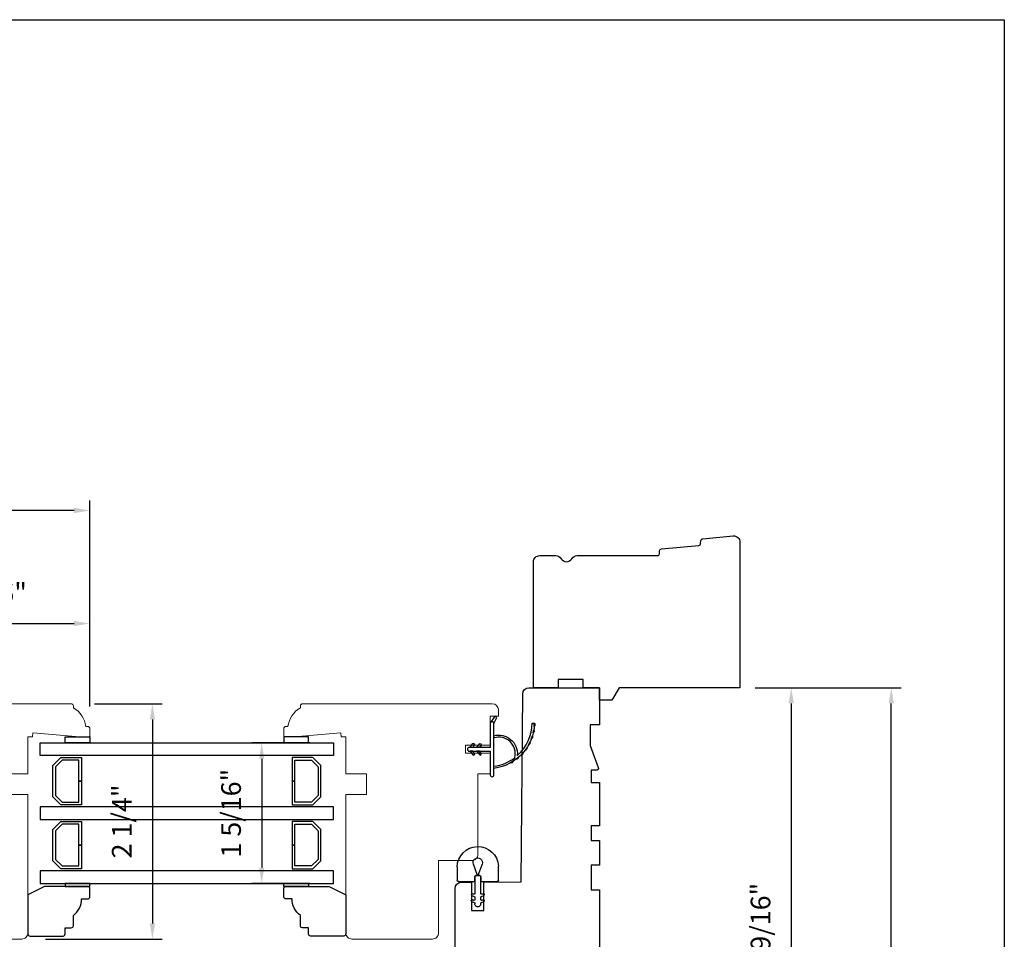
# Model space of a CAD drawing. Extents: x -4188 to -4102, y 4316 to 4426.
# Drawn here: x -4139 to -4130, y 4396 to 4405 of the extents above; entities that cross this region are included whole.
import ezdxf

# ---------------------------------------------------------------- set-up
doc = ezdxf.new("R2010")
doc.units = 0
doc.header["$LTSCALE"] = 10
doc.header["$MEASUREMENT"] = 0
doc.header["$PDMODE"] = 2
doc.header["$PDSIZE"] = -2
doc.layers.get('DEFPOINTS').update_dxf_attribs({"color": 2, "linetype": 'CONTINUOUS'})
for name, color, linetype in [('1', 1, 'CONTINUOUS'), ('5', 6, 'CONTINUOUS'), ('6', 1, 'CONTINUOUS'), ('8', 7, 'CONTINUOUS')]:
    doc.layers.add(name, color=color, linetype=linetype)
doc.layers.add('2', color=2, linetype='CONTINUOUS', lineweight=9)
doc.layers.add('7', color=7, linetype='CONTINUOUS', lineweight=20)
doc.styles.add('MODERN', font='tahoma.ttf')
doc.dimstyles.new('LWDEC$0', dxfattribs={"dimtxt": 2.5, "dimasz": 2, "dimexe": 1.25, "dimexo": 3, "dimgap": 2, "dimtad": 1, "dimtoh": 1, "dimzin": 1, "dimdsep": 46, "dimtxsty": 'MODERN', "dimcen": 0, "dimdle": 1.5, "dimadec": 0, "dimazin": 0, "dimtfac": 1, "dimtix": 1, "dimtmove": 0, "dimatfit": 3, "dimfxl": 1, "dimtzin": 0, "dimarcsym": 0})

# ---------------------------------------------------------------- blocks, each defined once
blk = doc.blocks.new('2868C')
at = {"layer": '1'}
for points in [[(8.31, 5.95, 0.171884), (8.28, 5.96, 0.583171), (3.5, 0.9), (2.98, 0.9, -0.519556), (7.69, 6.57, 0.678594), (7.73, 6.65, 0.207743), (-0.04, 10.19, -0.408958), (-0.09, 10.24), (-0.09, 10.64, -0.419299), (-0.04, 10.69, -0.372378), (10.89, 0.9), (10.39, 0.9, 0.12941)], [(0.75, 10.65, 0.017679), (-0.04, 10.69, -0.455609)], [(2.3, 10.4, 0.017638), (1.52, 10.55, -0.446077)], [(3.79, 9.95, 0.017587), (3.04, 10.2, -0.436338)], [(5.21, 9.28, 0.017526), (4.51, 9.64, -0.426583)], [(6.52, 8.43, 0.017456), (5.88, 8.88, -0.416994)], [(7.7, 7.41, 0.01738), (7.13, 7.94, -0.407743)], [(8.72, 6.23, 0.017298), (8.24, 6.83, -0.39899)], [(9.58, 4.91, 0.017215), (9.18, 5.58, -0.390882)], [(0, 0.9), (-1.24, 1.49, 1), (-1.5, 0.95), (-0.26, 0.08, -0.732951)], [(5.28, -2.2), (5.82, -2.58), (5.82, -3.2), (4.98, -2.61, -1)], [(7.26, -2.2), (6.72, -2.58), (6.72, -3.2), (7.56, -2.61, 1)], [(5.28, -3.85), (5.82, -4.23), (5.82, -4.85), (4.98, -4.26, -1)], [(7.26, -3.85), (6.72, -4.23), (6.72, -4.85), (7.56, -4.26, 1)]]:
    blk.add_lwpolyline(points, format="xyb", close=True, dxfattribs=at)
blk.add_ellipse((5.13, -4.06), major_axis=(-0.18, 0.18), ratio=1, start_param=-1.396263, end_param=1.745329, dxfattribs=at)
at = {"layer": '1', "extrusion": (0, 0, -1)}
blk.add_ellipse((7.41, -4.06), major_axis=(0.18, 0.18), ratio=1, start_param=-1.396263, end_param=1.745329, dxfattribs=at)
at = {"layer": '6'}
blk.add_lwpolyline([(6.72, -5.05), (6.72, 0), (12.46, 0, 1), (12.46, 0.9), (0, 0.9, 1), (0, 0), (5.82, 0), (5.82, -5.05, 1)], format="xyb", close=True, dxfattribs=at)
blk = doc.blocks.new('Lauren W.S.')
at = {"layer": '1'}
for p, q in [((-9.65, 5), (-6.49, 5)), ((-6.1, 4.62), (-6.1, 0.72)), ((-7.61, 0.04), (-10.31, 1.05)), ((-10.31, -1.05), (-7.61, -0.04)), ((-6.1, -0.72), (-6.1, -4.61)), ((-6.48, -5), (-9.87, -5))]:
    blk.add_line(p, q, dxfattribs=at)
for centre, radius, start, end in [((-9.59, 0), 5, 90.6876, 266.8086), ((-6.48, 4.62), 0.387, 360, 91.3007), ((-10.71, 0), 1.13, 69.34, 290.66), ((-6.48, -4.61), 0.387, 270, 360)]:
    blk.add_arc(centre, radius, start, end, dxfattribs=at)
at = {"layer": '6'}
for p, q in [((-7.61, -0.46), (-7.61, 0.46)), ((-7.61, 0.46), (-7.61, 0.04)), ((-7.36, 0.72), (-3.29, 0.72)), ((-6.1, 0.72), (-7.36, 0.72)), ((-3.07, 1.04), (-3.18, 1.28)), ((-2.77, 1.45), (-2.52, 0.86)), ((-2.3, 0.72), (-1.78, 0.72)), ((-1.57, 1.04), (-1.67, 1.28)), ((-1.27, 1.45), (-1.01, 0.86)), ((-0.8, 0.72), (-0.72, 0.72)), ((-7.61, -0.04), (-7.61, -0.46)), ((-3.29, -0.72), (-7.36, -0.72)), ((-7.36, -0.72), (-6.1, -0.72)), ((-3.18, -1.28), (-3.07, -1.04)), ((-2.52, -0.86), (-2.77, -1.46)), ((-1.78, -0.72), (-2.3, -0.72)), ((-1.67, -1.28), (-1.57, -1.04)), ((-1.01, -0.86), (-1.27, -1.46)), ((-0.72, -0.72), (-0.8, -0.72))]:
    blk.add_line(p, q, dxfattribs=at)
for centre, radius, start, end in [((-7.36, 0.46), 0.254, 90, 180), ((-7.36, 0.46), 0.254, 90, 180), ((-3.29, 0.95), 0.232, 270, 23.4142), ((-2.97, 1.36), 0.22, 24.1003, 202.7086), ((-2.3, 0.95), 0.232, 203.4142, 270), ((-1.78, 0.95), 0.232, 270, 23.4142), ((-1.47, 1.37), 0.22, 23.4142, 203.4142), ((-0.8, 0.95), 0.232, 203.4142, 270), ((-0.72, 0), 0.718, 270, 90.02), ((-7.36, -0.46), 0.254, 180, 270), ((-7.36, -0.46), 0.254, 180, 270), ((-3.29, -0.95), 0.232, 336.5858, 90), ((-2.98, -1.37), 0.22, 156.5858, 336.5858), ((-2.3, -0.95), 0.232, 90, 156.5858), ((-1.78, -0.95), 0.232, 336.5858, 90), ((-1.47, -1.37), 0.22, 156.5858, 336.5858), ((-0.8, -0.95), 0.232, 89.9381, 156.5858)]:
    blk.add_arc(centre, radius, start, end, dxfattribs=at)
blk = doc.blocks.new('*D194')
at = {"layer": '2', "color": 0, "linetype": 'ByBlock', "lineweight": -2, "transparency": 16777216}
for p, q in [((-4140.6376, 4398.6607), (-4140.6376, 4399.3833)), ((-4138.5903, 4398.4988), (-4138.5903, 4399.3833)), ((-4140.4876, 4399.2895), (-4138.7403, 4399.2895))]:
    blk.add_line(p, q, dxfattribs=at)
at = {"layer": '2', "color": 0, "transparency": 16777216}
for points in [[(-4140.4876, 4399.3145), (-4140.4876, 4399.2645), (-4140.6376, 4399.2895)], [(-4138.7403, 4399.3145), (-4138.7403, 4399.2645), (-4138.5903, 4399.2895)]]:
    blk.add_solid(points, dxfattribs=at)
at = {"layer": 'DEFPOINTS', "color": 0, "transparency": 16777216}
for p in [(-4138.5903, 4399.2895), (-4140.6376, 4398.4357), (-4138.5903, 4398.2738)]:
    blk.add_point(p, dxfattribs=at)
at = {"layer": '2', "color": 0, "transparency": 16777216, "insert": (-4139.614, 4399.5579), "char_height": 0.1875, "attachment_point": 5, "style": 'MODERN'}
blk.add_mtext('2 1/16"', dxfattribs=at)
blk = doc.blocks.new('*D195')
at = {"layer": '2', "color": 0, "linetype": 'ByBlock', "lineweight": -2, "transparency": 16777216}
for p, q in [((-4141.5915, 4398.7843), (-4141.5915, 4400.461)), ((-4138.5903, 4398.4988), (-4138.5903, 4400.461)), ((-4138.7403, 4400.3672), (-4141.4415, 4400.3672))]:
    blk.add_line(p, q, dxfattribs=at)
at = {"layer": '2', "color": 0, "transparency": 16777216}
for points in [[(-4141.4415, 4400.3922), (-4141.4415, 4400.3422), (-4141.5915, 4400.3672)], [(-4138.7403, 4400.3922), (-4138.7403, 4400.3422), (-4138.5903, 4400.3672)]]:
    blk.add_solid(points, dxfattribs=at)
at = {"layer": 'DEFPOINTS', "color": 0, "transparency": 16777216}
for p in [(-4141.5915, 4400.3672), (-4141.5915, 4398.5593), (-4138.5903, 4398.2738)]:
    blk.add_point(p, dxfattribs=at)
at = {"layer": '2', "color": 0, "transparency": 16777216, "insert": (-4140.0909, 4400.6149), "char_height": 0.1875, "attachment_point": 5, "style": 'MODERN'}
blk.add_mtext('3"', dxfattribs=at)
blk = doc.blocks.new('*D199')
at = {"layer": '2', "color": 0, "linetype": 'ByBlock', "lineweight": -2, "transparency": 16777216}
for p, q in [((-4132.244, 4398.6775), (-4131.806, 4398.6775)), ((-4131.8997, 4398.5275), (-4131.8997, 4394.2605)), ((-4133.5031, 4394.1105), (-4131.806, 4394.1105))]:
    blk.add_line(p, q, dxfattribs=at)
at = {"layer": '2', "color": 0, "transparency": 16777216}
for points in [[(-4131.9247, 4398.5275), (-4131.8747, 4398.5275), (-4131.8997, 4398.6775)], [(-4131.9247, 4394.2605), (-4131.8747, 4394.2605), (-4131.8997, 4394.1105)]]:
    blk.add_solid(points, dxfattribs=at)
at = {"layer": 'DEFPOINTS', "color": 0, "transparency": 16777216}
for p in [(-4132.469, 4398.6775), (-4133.7281, 4394.1105), (-4131.8997, 4394.1105)]:
    blk.add_point(p, dxfattribs=at)
at = {"layer": '2', "color": 0, "transparency": 16777216, "insert": (-4132.1681, 4396.394), "char_height": 0.1875, "attachment_point": 5, "rotation": 90, "style": 'MODERN'}
blk.add_mtext('4 9/16"', dxfattribs=at)
blk = doc.blocks.new('*D200')
at = {"layer": '2', "color": 0, "linetype": 'ByBlock', "lineweight": -2, "transparency": 16777216}
for p, q in [((-4132.244, 4398.6775), (-4130.8512, 4398.6775)), ((-4130.9449, 4392.292), (-4130.9449, 4398.5275)), ((-4133.5031, 4392.142), (-4130.8512, 4392.142))]:
    blk.add_line(p, q, dxfattribs=at)
at = {"layer": '2', "color": 0, "transparency": 16777216}
for points in [[(-4130.9699, 4398.5275), (-4130.9199, 4398.5275), (-4130.9449, 4398.6775)], [(-4130.9699, 4392.292), (-4130.9199, 4392.292), (-4130.9449, 4392.142)]]:
    blk.add_solid(points, dxfattribs=at)
at = {"layer": 'DEFPOINTS', "color": 0, "transparency": 16777216}
for p in [(-4132.469, 4398.6775), (-4130.9449, 4398.6775), (-4133.7281, 4392.142)]:
    blk.add_point(p, dxfattribs=at)
at = {"layer": '2', "color": 0, "transparency": 16777216, "insert": (-4131.2133, 4395.4098), "char_height": 0.1875, "attachment_point": 5, "rotation": 90, "style": 'MODERN'}
blk.add_mtext('6 9/16"', dxfattribs=at)
blk = doc.blocks.new('*D201')
at = {"layer": '2', "color": 0, "linetype": 'ByBlock', "lineweight": -2, "transparency": 16777216}
for p, q in [((-4138.5444, 4398.5243), (-4137.8996, 4398.5243)), ((-4137.9934, 4398.3743), (-4137.9934, 4396.4303)), ((-4139.015, 4396.2803), (-4137.8996, 4396.2803))]:
    blk.add_line(p, q, dxfattribs=at)
at = {"layer": '2', "color": 0, "transparency": 16777216}
for points in [[(-4138.0184, 4398.3743), (-4137.9684, 4398.3743), (-4137.9934, 4398.5243)], [(-4138.0184, 4396.4303), (-4137.9684, 4396.4303), (-4137.9934, 4396.2803)]]:
    blk.add_solid(points, dxfattribs=at)
at = {"layer": 'DEFPOINTS', "color": 0, "transparency": 16777216}
for p in [(-4138.7694, 4398.5243), (-4139.24, 4396.2803), (-4137.9934, 4396.2803)]:
    blk.add_point(p, dxfattribs=at)
at = {"layer": '2', "color": 0, "transparency": 16777216, "insert": (-4138.2617, 4397.4023), "char_height": 0.1875, "attachment_point": 5, "rotation": 90, "style": 'MODERN'}
blk.add_mtext('2 1/4"', dxfattribs=at)
blk = doc.blocks.new('*D202')
at = {"layer": '2', "color": 0, "linetype": 'ByBlock', "lineweight": -2, "transparency": 16777216}
for p, q in [((-4136.4924, 4398.1503), (-4137.0444, 4398.1503)), ((-4136.9507, 4398.0003), (-4136.9507, 4396.9617)), ((-4136.4924, 4396.8117), (-4137.0444, 4396.8117))]:
    blk.add_line(p, q, dxfattribs=at)
at = {"layer": '2', "color": 0, "transparency": 16777216}
for points in [[(-4136.9757, 4398.0003), (-4136.9257, 4398.0003), (-4136.9507, 4398.1503)], [(-4136.9757, 4396.9617), (-4136.9257, 4396.9617), (-4136.9507, 4396.8117)]]:
    blk.add_solid(points, dxfattribs=at)
at = {"layer": 'DEFPOINTS', "color": 0, "transparency": 16777216}
for p in [(-4136.2674, 4398.1503), (-4136.9507, 4396.8117), (-4136.2674, 4396.8117)]:
    blk.add_point(p, dxfattribs=at)
at = {"layer": '2', "color": 0, "transparency": 16777216, "insert": (-4137.219, 4397.481), "char_height": 0.1875, "attachment_point": 5, "rotation": 90, "style": 'MODERN'}
blk.add_mtext('1 5/16"', dxfattribs=at)

msp = doc.modelspace()

# ---------------------------------------------------------------- linework, layer by layer
at = {"layer": '1', "color": 1}
for points in [[(-4136.26739, 4398.1503), (-4136.26739, 4398.03219), (-4139.06279, 4398.03219), (-4139.06279, 4398.1503)], [(-4138.86628, 4397.55975), (-4138.94468, 4397.63815), (-4138.94468, 4397.93411), (-4138.86628, 4398.01251), (-4138.66909, 4398.01251), (-4138.66909, 4397.78755), (-4138.69665, 4397.78755), (-4138.69665, 4397.98495), (-4138.85487, 4397.98495), (-4138.91712, 4397.92269), (-4138.91712, 4397.64957), (-4138.85487, 4397.58731), (-4138.69665, 4397.58731), (-4138.69665, 4397.78586), (-4138.66909, 4397.78586), (-4138.66909, 4397.55975)], [(-4136.4639, 4397.55975), (-4136.3855, 4397.63815), (-4136.3855, 4397.93411), (-4136.4639, 4398.01251), (-4136.66109, 4398.01251), (-4136.66109, 4397.78755), (-4136.63353, 4397.78755), (-4136.63353, 4397.98495), (-4136.47532, 4397.98495), (-4136.41306, 4397.92269), (-4136.41306, 4397.64957), (-4136.47532, 4397.58731), (-4136.63353, 4397.58731), (-4136.63353, 4397.78586), (-4136.66109, 4397.78586), (-4136.66109, 4397.55975)], [(-4136.26739, 4397.42196), (-4136.26739, 4397.54007), (-4139.06279, 4397.54007), (-4139.06279, 4397.42196)], [(-4138.86628, 4396.94952), (-4138.94468, 4397.02791), (-4138.94468, 4397.32387), (-4138.86628, 4397.40227), (-4138.66909, 4397.40227), (-4138.66909, 4397.17732), (-4138.69665, 4397.17732), (-4138.69665, 4397.37471), (-4138.85487, 4397.37471), (-4138.91712, 4397.31246), (-4138.91712, 4397.03933), (-4138.85487, 4396.97708), (-4138.69665, 4396.97708), (-4138.69665, 4397.17562), (-4138.66909, 4397.17562), (-4138.66909, 4396.94952)], [(-4136.4639, 4396.94952), (-4136.3855, 4397.02791), (-4136.3855, 4397.32387), (-4136.4639, 4397.40227), (-4136.66109, 4397.40227), (-4136.66109, 4397.17732), (-4136.63353, 4397.17732), (-4136.63353, 4397.37471), (-4136.47532, 4397.37471), (-4136.41306, 4397.31246), (-4136.41306, 4397.03933), (-4136.47532, 4396.97708), (-4136.63353, 4396.97708), (-4136.63353, 4397.17562), (-4136.66109, 4397.17562), (-4136.66109, 4396.94952)], [(-4136.26739, 4396.81172), (-4136.26739, 4396.92983), (-4139.06279, 4396.92983), (-4139.06279, 4396.81172)]]:
    msp.add_lwpolyline(points, close=True, dxfattribs=at)
at = {"layer": '5'}
for points in [[(-4138.59038, 4398.20975), (-4138.59038, 4398.15069), (-4138.8266, 4398.15069), (-4138.8266, 4398.20975)], [(-4136.73981, 4398.20975), (-4136.73981, 4398.15069), (-4136.50359, 4398.15069), (-4136.50359, 4398.20975)], [(-4138.82657, 4396.81172), (-4138.82657, 4396.7818), (-4138.59035, 4396.7818), (-4138.59035, 4396.81172)], [(-4136.50361, 4396.81172), (-4136.50361, 4396.7818), (-4136.73983, 4396.7818), (-4136.73983, 4396.81172)]]:
    msp.add_lwpolyline(points, close=True, dxfattribs=at)
at = {"layer": '7'}
for points in [[(-4139.37775, 4397.8552), (-4139.1809, 4397.8552), (-4139.1809, 4398.20936), (-4139.13759, 4398.20947), (-4139.13418, 4398.24839), (-4138.68809, 4398.20936), (-4138.60019, 4398.20936, 0.4142136), (-4138.59035, 4398.2192), (-4138.59035, 4398.2881, 0.4142136), (-4138.61004, 4398.30778), (-4138.62972, 4398.30778, 0.2381249), (-4138.74783, 4398.48495), (-4138.74783, 4398.50267, 0.4142136), (-4138.76949, 4398.52432), (-4140.57859, 4398.52432, 0.4142131)], [(-4140.00772, 4396.28023), (-4139.23997, 4396.28025, 0.4142136), (-4139.18091, 4396.33931), (-4139.1809, 4397.65822), (-4139.37775, 4397.65822)]]:
    msp.add_lwpolyline(points, format="xyb", dxfattribs=at)
msp.add_lwpolyline([(-4134.88942, 4397.08734, -0.4142136), (-4134.94848, 4397.02828), (-4135.26345, 4397.02826), (-4135.26341, 4396.33929, -0.4142387), (-4135.32247, 4396.28023), (-4136.09022, 4396.28025, -0.4142136), (-4136.14927, 4396.33931), (-4136.14928, 4397.65822), (-4135.95243, 4397.65822), (-4135.95243, 4397.8552), (-4136.14928, 4397.8552), (-4136.14928, 4398.20936), (-4136.1926, 4398.20947), (-4136.196, 4398.24839), (-4136.6421, 4398.20936), (-4136.72999, 4398.20936, -0.4142136), (-4136.73983, 4398.2192), (-4136.73983, 4398.2881, -0.4142136), (-4136.72015, 4398.30778), (-4136.70046, 4398.30778, -0.2381249), (-4136.58235, 4398.48495), (-4136.58235, 4398.50267, -0.4142136), (-4136.5607, 4398.52432), (-4134.75159, 4398.52432, -0.4142131), (-4134.69254, 4398.46526), (-4134.69254, 4398.40621), (-4134.77128, 4398.40621), (-4134.77128, 4398.13062), (-4135.0075, 4398.13062), (-4135.0075, 4398.05188), (-4134.77128, 4398.05188), (-4134.77128, 4397.8552), (-4134.88939, 4397.8552)], format="xyb", close=True, dxfattribs=at)
at = {"layer": '8', "linetype": 'Continuous'}
msp.add_lwpolyline([(-4159.55616, 4405.04753), (-4129.8669, 4405.04753), (-4129.8669, 4385.69675), (-4159.55616, 4385.69675)], close=True, dxfattribs=at)
at = {"layer": '8'}
for points in [[(-4133.15519, 4399.98215, -0.3639702), (-4133.13745, 4400.0002), (-4132.78133, 4400.03449, 0.3639702), (-4132.76359, 4400.05254), (-4132.76149, 4400.07925, -0.3639702), (-4132.74375, 4400.0973), (-4132.45423, 4400.12518, -0.4426171), (-4132.38951, 4400.0664), (-4132.38951, 4398.67746), (-4133.54179, 4398.67746), (-4133.60998, 4398.55935), (-4133.72809, 4398.55935), (-4133.72809, 4398.67746), (-4133.88557, 4398.67746), (-4133.88557, 4398.7562), (-4134.12179, 4398.7562), (-4134.12179, 4398.67746), (-4134.35801, 4398.67746), (-4134.35801, 4399.87824, -0.4142136), (-4134.29896, 4399.9373), (-4134.14534, 4399.9373, -0.2679492), (-4134.0942, 4399.90777, 0.5773503), (-4133.99191, 4399.90777, -0.2679492), (-4133.94077, 4399.9373), (-4133.17691, 4399.9373, 0.3913925), (-4133.15729, 4399.95544)], [(-4138.82657, 4396.32905), (-4138.82657, 4396.3881), (-4138.76752, 4396.3881, 0.4142136), (-4138.74783, 4396.40779), (-4138.74783, 4396.50621, 0.236068), (-4138.66909, 4396.66369), (-4138.61004, 4396.66369, 0.4142136), (-4138.59035, 4396.68338), (-4138.59035, 4396.76212, 0.4142136), (-4138.61004, 4396.7818), (-4139.02342, 4396.7818), (-4139.1809, 4396.70306), (-4139.1809, 4396.32905, 0.4142136), (-4139.16122, 4396.30936), (-4138.84626, 4396.30936, 0.4142136)], [(-4136.50361, 4396.32905), (-4136.50361, 4396.3881), (-4136.56267, 4396.3881, -0.4142136), (-4136.58235, 4396.40779), (-4136.58235, 4396.50621, -0.236068), (-4136.66109, 4396.66369), (-4136.72015, 4396.66369, -0.4142136), (-4136.73983, 4396.68338), (-4136.73983, 4396.76212, -0.4142136), (-4136.72015, 4396.7818), (-4136.30676, 4396.7818), (-4136.14928, 4396.70306), (-4136.14928, 4396.32905, -0.4142136), (-4136.16897, 4396.30936), (-4136.48393, 4396.30936, -0.4142136)]]:
    msp.add_lwpolyline(points, format="xyb", close=True, dxfattribs=at)
msp.add_lwpolyline([(-4135.10604, 4395.65582), (-4135.10604, 4396.76303, -0.4116599), (-4135.0475, 4396.82208), (-4134.94856, 4396.82295), (-4134.94856, 4396.55148), (-4134.83045, 4396.55148), (-4134.83045, 4396.82398), (-4134.47598, 4396.82707), (-4134.46034, 4398.61892, -0.4116599), (-4134.40129, 4398.67746), (-4133.72809, 4398.67746), (-4133.72809, 4398.32313), (-4133.81667, 4398.32313), (-4133.81667, 4398.12628), (-4133.74031, 4397.91648, -0.5205671), (-4133.75881, 4397.89006), (-4133.80683, 4397.89006), (-4133.80683, 4397.77195), (-4133.72809, 4397.77195), (-4133.72809, 4397.4373), (-4133.72809, 4397.35856), (-4133.80683, 4397.35856), (-4133.80683, 4397.22077), (-4133.72809, 4397.22077), (-4133.72809, 4396.98455), (-4133.80683, 4396.98455), (-4133.80683, 4396.74833), (-4133.72809, 4396.74833), (-4133.72809, 4394.54362)], format="xyb", dxfattribs=at)

# ---------------------------------------------------------------- block references
at = {"layer": '2', "xscale": -0.03937, "yscale": 0.03937, "zscale": 0.03937, "rotation": 90}
msp.add_blockref('Lauren W.S.', (-4134.8895, 4396.58788), dxfattribs=at)
at = {"layer": '8', "xscale": 0.03937, "yscale": 0.03937, "zscale": 0.03937, "rotation": 270}
msp.add_blockref('2868C', (-4134.77127, 4398.33674), dxfattribs=at)

# ---------------------------------------------------------------- dimensions: what is measured, and where the dimension line sits
at = {"layer": '2'}
for base, p1, p2, picture, middle in [((-4141.5915, 4400.36721), (-4138.5903, 4398.27378), (-4141.5915, 4398.55935), '*D195', (-4140.0909, 4400.61486)), ((-4138.5903, 4399.28954), (-4140.63764, 4398.43573), (-4138.5903, 4398.27378), '*D194', (-4139.61397, 4399.55791))]:
    dim = msp.add_linear_dim(base=base, p1=p1, p2=p2, dimstyle='LWDEC$0', override={"dimscale": 0.075, "dimdec": 4, "dimlunit": 5, "dimpost": '"', "dimtdec": 4, "dimfxl": 1.25, "dimfrac": 2, "dimarcsym": 1}, dxfattribs=at)
    dim.commit()
    dim.dimension.update_dxf_attribs({"geometry": picture, "text_midpoint": middle})
for base, p1, p2, picture, middle in [((-4131.89972, 4394.11055), (-4132.469, 4398.67747), (-4133.72809, 4394.11055), '*D199', (-4132.16808, 4396.39401)), ((-4130.94491, 4398.67747), (-4133.72809, 4392.14205), (-4132.469, 4398.67747), '*D200', (-4131.21328, 4395.40976)), ((-4137.99335, 4396.28025), (-4138.76943, 4398.52432), (-4139.23997, 4396.28025), '*D201', (-4138.26172, 4397.40229)), ((-4136.95068, 4396.81172), (-4136.26739, 4398.1503), (-4136.26739, 4396.81172), '*D202', (-4137.21904, 4397.48101))]:
    dim = msp.add_linear_dim(base=base, p1=p1, p2=p2, angle=90, dimstyle='LWDEC$0', override={"dimscale": 0.075, "dimdec": 4, "dimlunit": 5, "dimpost": '"', "dimtdec": 4, "dimfxl": 1.25, "dimfrac": 2, "dimarcsym": 1}, dxfattribs=at)
    dim.commit()
    dim.dimension.update_dxf_attribs({"geometry": picture, "text_midpoint": middle})

doc.saveas('drawing.dxf')
